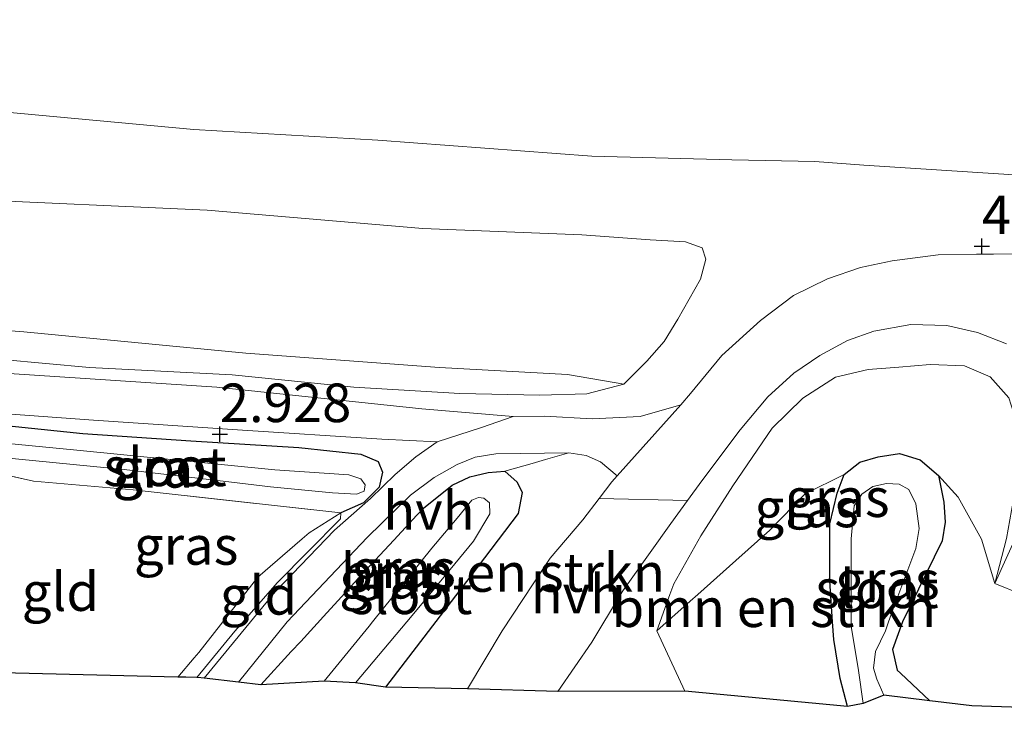
# Model space of a CAD drawing. Units: metres. Extents: x 139991 to 150003, y 418748 to 425003.
# Drawn here: x 144654 to 144718, y 424672 to 424717 of the extents above; entities that cross this region are included whole.
import ezdxf
from ezdxf.enums import TextEntityAlignment as Align

# ---------------------------------------------------------------- set-up
doc = ezdxf.new("R2010")
doc.units = ezdxf.units.M
doc.linetypes.add('IE-TERREINAFSCHEIDING', pattern=[10, 8, -2])
doc.layers.get('0').update_dxf_attribs({"lineweight": 25})
for name, color, linetype, lineweight in [('B-ME-GR-BOMENSTRUIKEN-GV-B6', 93, 'Continuous', 18), ('B-ME-GR-BOOM-GV-B6', 93, 'Continuous', 18), ('B-ME-GW-HOOGTEPUNT-S-B1', 10, 'Continuous', 25), ('B-ME-GW-INSTEEKWATERGANG-L-B1', 10, 'Continuous', 25), ('B-ME-GW-KRUINLIJN-L-B1', 93, 'Continuous', 18), ('B-ME-GW-TEENLIJN-L-B1', 93, 'Continuous', 18), ('B-ME-IE-GRASLAND-GV-B6', 93, 'Continuous', 18), ('B-ME-IE-GRONDWERKLIJN-GROND_INGERICHT-GV-B6', 253, 'Continuous', 18), ('B-ME-IE-TERREINAFSCHEIDING-RASTERHEKWERK-L-B1', 8, 'IE-TERREINAFSCHEIDING', 18), ('B-ME-KG-KADASTRAAL-OPNAMEDTMGRENS-L-B1', 10, 'Continuous', 25), ('B-ME-OG-WATER-GV-B6', 153, 'Continuous', 18), ('B-ME-VH-VERH_SOORT-BITUMEN-GV-B6', 8, 'IE-TERREINAFSCHEIDING-NATUURLIJK-HOUTWAL', 18), ('B-ME-VH-VERH_SOORT-GV-B6', 8, 'Continuous', 18), ('B-ME-VH-VERH_SOORT-HALF_VERHARDING-GV-B6', 8, 'IE-TERREINAFSCHEIDING-NATUURLIJK-HOUTWAL', 18), ('B-ME-VH-VERH_SOORT-ONVERHARD-GV-B6', 8, 'Continuous', 18)]:
    doc.layers.add(name, color=color, linetype=linetype, lineweight=lineweight)
doc.styles.add('NLCS-ISO', font='NLCS-ISO.TTF')
doc.linetypes.add('IE-TERREINAFSCHEIDING-NATUURLIJK-HOUTWAL', pattern='A,7,-1.5,[67,NLCS.SHX,S=0.75,R=45,X=0,Y=0],-1.5,7,-1.5,[70,NLCS.SHX,S=0.75,R=0,X=0,Y=0],-1.5', length=20)

# ---------------------------------------------------------------- blocks, each defined once
blk = doc.blocks.new('hoogtepunt')
for p, q in [((-0.5, 0), (0.5, 0)), ((0, 0.5), (0, -0.5))]:
    blk.add_line(p, q)

msp = doc.modelspace()

# ---------------------------------------------------------------- linework, layer by layer
at = {"layer": 'B-ME-GR-BOMENSTRUIKEN-GV-B6'}
for points in [[(144692.776, 424687.938, 3.94), (144692.441, 424687.565, 3.917), (144691.609, 424686.479, 3.847), (144690.55, 424685.097, 3.757), (144688.447, 424682.601, 3.546), (144687.351, 424680.957, 3.487), (144685.325, 424677.916, 3.377), (144683.085, 424674.157, 3.284), (144677.785, 424674.247, 3.09), (144683.303, 424681.467, 3.246), (144686.361, 424685.496, 3.424), (144686.622, 424686.858, 3.449), (144686.309, 424687.537, 3.424), (144685.504, 424688.245, 3.352), (144687.285, 424688.742, 3.457), (144688.148, 424688.998, 3.522), (144689.648, 424689.444, 3.634), (144690.78, 424689.269, 3.727), (144691.711, 424688.848, 3.803), (144692.776, 424687.938, 3.94)], [(144707.705, 424672.998, 3.208), (144697.177, 424674.008, 3.284), (144695.352, 424677.906, 3.424), (144697.524, 424679.835, 3.428), (144698.004, 424680.262, 3.423), (144700.477, 424682.462, 3.398), (144702.687, 424684.422, 3.373), (144704.975, 424686.78, 3.272), (144707.483, 424688.021, 3.141), (144707.03, 424686.814, 3.145), (144706.573, 424684.841, 3.166), (144706.556, 424681.145, 3.246), (144706.742, 424678.493, 3.217), (144706.823, 424677.344, 3.204), (144707.229, 424674.817, 3.192), (144707.705, 424672.998, 3.208)]]:
    msp.add_polyline3d(points, dxfattribs=at)
at = {"layer": 'B-ME-GR-BOOM-GV-B6'}
for points in [[(144563.744, 424714.945, 4.592), (144574.662, 424714.693, 4.63), (144588.025, 424713.239, 4.668), (144604.483, 424711.117, 4.571), (144617.421, 424709.688, 4.55), (144634.936, 424707.567, 4.499), (144649.942, 424705.874, 4.491), (144666.212, 424705.144, 4.541), (144680.202, 424703.972, 4.566), (144690.502, 424703.561, 4.566), (144694.921, 424703.234, 4.562), (144697.216, 424703.1, 4.554), (144698.287, 424702.718, 4.554), (144698.534, 424701.969, 4.541), (144698.192, 424700.674, 4.528), (144696.717, 424698.09, 4.423), (144695.831, 424696.653, 4.305), (144694.703, 424695.381, 4.237), (144693.222, 424693.879, 4.09)], [(144693.222, 424693.879, 4.09), (144689.556, 424694.504, 4.056), (144681.272, 424694.96, 3.82), (144668.729, 424695.879, 3.833), (144654.348, 424697.269, 3.719), (144639.1, 424698.448, 3.715), (144626.063, 424699.801, 3.698), (144611.292, 424701.15, 3.736), (144597.329, 424702.974, 3.9), (144586.566, 424703.814, 3.984), (144576.895, 424704.602, 4.035), (144568.831, 424705.351, 4.039)]]:
    msp.add_polyline3d(points, dxfattribs=at)
at = {"layer": 'B-ME-GW-INSTEEKWATERGANG-L-B1'}
for points in [[(144652.249, 424688.203, 2.727), (144650.871, 424688.381, 2.711), (144649.544, 424688.711, 2.681), (144649.472, 424689.357, 2.656), (144649.745, 424690.32, 2.656), (144650.418, 424691.064, 2.673), (144652.109, 424691.309, 2.685), (144658.164, 424690.676, 2.702), (144665.17, 424690.21, 2.795), (144672.158, 424689.778, 2.943), (144676.169, 424689.337, 2.985), (144677.306, 424688.87, 3.006), (144677.58, 424688.173, 3.01), (144677.361, 424687.205, 3.023), (144676.346, 424686.202, 3.014), (144674.884, 424685.549, 2.841)], [(144707.705, 424672.998, 3.208), (144707.229, 424674.817, 3.192), (144706.823, 424677.344, 3.204), (144706.742, 424678.493, 3.217), (144706.556, 424681.145, 3.246), (144706.573, 424684.841, 3.166), (144707.03, 424686.814, 3.145), (144707.483, 424688.021, 3.141), (144708.507, 424688.819, 3.128), (144709.692, 424689.171, 3.107), (144711.082, 424689.397, 3.078), (144712.425, 424688.973, 3.044), (144713.611, 424687.972, 2.989), (144713.94, 424686.232, 2.947), (144714.039, 424684.935, 2.913), (144713.841, 424683.74, 3.048)], [(144669.695, 424674.411, 3.002), (144671.668, 424676.557, 3.002), (144672.282, 424677.224, 3.002), (144673.983, 424679.082, 3.017), (144674.705, 424679.87, 3.023), (144676.202, 424681.505, 3.036), (144678.313, 424683.783, 3.055), (144679.798, 424685.387, 3.069), (144680.23, 424685.853, 3.073), (144682.084, 424687.35, 3.099), (144683.235, 424687.875, 3.154), (144683.601, 424687.965, 3.185), (144684.422, 424688.168, 3.255), (144685.504, 424688.245, 3.352), (144686.309, 424687.537, 3.424), (144686.622, 424686.858, 3.449), (144686.361, 424685.496, 3.424), (144683.303, 424681.467, 3.246), (144677.785, 424674.247, 3.09)], [(144713.841, 424683.74, 3.048), (144711.268, 424678.493, 2.889), (144710.62, 424676.7, 2.812), (144710.921, 424675.366, 2.793), (144711.147, 424675.153, 2.797), (144713.035, 424673.376, 2.824)]]:
    msp.add_polyline3d(points, dxfattribs=at)
at = {"layer": 'B-ME-GW-KRUINLIJN-L-B1'}
for points in [[(144693.222, 424693.879, 4.09), (144689.556, 424694.504, 4.056), (144681.272, 424694.96, 3.82), (144668.729, 424695.879, 3.833), (144654.348, 424697.269, 3.719), (144639.1, 424698.448, 3.715), (144626.063, 424699.801, 3.698), (144611.292, 424701.15, 3.736), (144597.329, 424702.974, 3.9), (144586.566, 424703.814, 3.984), (144576.895, 424704.602, 4.035), (144568.831, 424705.351, 4.039), (144561.961, 424705.197, 4.056), (144554.107, 424704.309, 4.01), (144553.566, 424704.247, 4.009), (144545.86, 424703.369, 3.993), (144536.745, 424702.256, 3.917), (144528.675, 424700.831, 3.921), (144521.299, 424699.377, 3.976), (144517.541, 424698.545, 3.972), (144514.739, 424697.939, 3.925), (144512.412, 424697.166, 3.909)], [(144717.248, 424680.969, 3.048), (144718.02, 424683.886, 3.293), (144718.444, 424686.295, 3.449), (144718.754, 424689.505, 3.681), (144718.609, 424691.568, 3.862), (144718.166, 424692.99, 4.103), (144716.945, 424694.356, 4.149), (144715.291, 424695.075, 4.195), (144713.075, 424695.149, 4.216), (144711.038, 424694.978, 4.212), (144709.047, 424694.835, 4.284), (144706.921, 424694.328, 4.351), (144706.632, 424694.141, 4.357), (144704.821, 424692.971, 4.398), (144702.824, 424691.035, 4.305), (144700.282, 424687.303, 3.976), (144698.212, 424684.06, 3.744), (144696.45, 424680.957, 3.585), (144696.198, 424680.262, 3.548), (144695.352, 424677.906, 3.424)]]:
    msp.add_polyline3d(points, dxfattribs=at)
at = {"layer": 'B-ME-GW-TEENLIJN-L-B1'}
for points in [[(144570.879, 424722.194, 5.165), (144584.545, 424720.659, 5.203), (144599.304, 424718.925, 5.144), (144612.993, 424716.804, 5.081), (144623.417, 424715.489, 5.056), (144633.263, 424713.801, 4.967), (144642.558, 424712.482, 4.933), (144652.719, 424711.532, 4.917), (144665.351, 424710.367, 4.853), (144677.272, 424709.681, 4.853), (144691.138, 424708.654, 4.874), (144700.211, 424708.41, 4.95), (144705.595, 424708.299, 4.971), (144708.775, 424708.072, 4.974), (144744.673, 424705.751, 4.917)], [(144568.935, 424703.935, 3.719), (144576.891, 424703.317, 3.596), (144585.076, 424702.441, 3.411), (144594.283, 424701.636, 3.297), (144605.295, 424700.552, 3.158), (144618.185, 424699.101, 3.031), (144631.875, 424697.517, 2.93), (144644.423, 424696.264, 2.901), (144658.585, 424694.961, 2.901), (144667.836, 424694.476, 3.061), (144675.717, 424693.693, 3.17), (144682.582, 424693.276, 3.335), (144687.765, 424693.16, 3.478), (144690.816, 424693.257, 3.651), (144693.222, 424693.879, 4.09)], [(144695.352, 424677.906, 3.424), (144697.524, 424679.835, 3.428), (144698.004, 424680.262, 3.423), (144700.477, 424682.462, 3.398), (144702.687, 424684.422, 3.373), (144704.975, 424686.78, 3.272), (144707.483, 424688.021, 3.141)], [(144713.611, 424687.972, 2.989), (144714.887, 424686.559, 3.041), (144716.385, 424683.845, 3.048), (144717.248, 424680.969, 3.048)], [(144674.884, 424685.549, 2.841), (144672.828, 424684.247, 2.683), (144672.383, 424683.864, 2.674), (144669.509, 424681.387, 2.617), (144665.685, 424676.511, 2.464), (144665.385, 424676.16, 2.462), (144664.319, 424674.914, 2.454)]]:
    msp.add_polyline3d(points, dxfattribs=at)
at = {"layer": 'B-ME-IE-GRASLAND-GV-B6'}
for points in [[(144570.879, 424722.194, 5.165), (144584.545, 424720.659, 5.203), (144599.304, 424718.925, 5.144), (144612.993, 424716.804, 5.081), (144623.417, 424715.489, 5.056), (144633.263, 424713.801, 4.967), (144642.558, 424712.482, 4.933), (144652.719, 424711.532, 4.917), (144665.351, 424710.367, 4.853), (144677.272, 424709.681, 4.853), (144691.138, 424708.654, 4.874), (144700.211, 424708.41, 4.95), (144705.595, 424708.299, 4.971), (144708.775, 424708.072, 4.974), (144744.673, 424705.751, 4.917)], [(144744.673, 424705.751, 4.917), (144708.775, 424708.072, 4.974), (144705.595, 424708.299, 4.971), (144700.211, 424708.41, 4.95), (144691.138, 424708.654, 4.874), (144677.272, 424709.681, 4.853), (144665.351, 424710.367, 4.853), (144652.719, 424711.532, 4.917), (144642.558, 424712.482, 4.933), (144633.263, 424713.801, 4.967), (144623.417, 424715.489, 5.056), (144612.993, 424716.804, 5.081), (144599.304, 424718.925, 5.144), (144584.545, 424720.659, 5.203), (144570.879, 424722.194, 5.165)], [(144644.423, 424696.264, 2.901), (144658.585, 424694.961, 2.901), (144667.836, 424694.476, 3.061), (144675.717, 424693.693, 3.17), (144682.582, 424693.276, 3.335), (144687.765, 424693.16, 3.478), (144690.816, 424693.257, 3.651), (144693.222, 424693.879, 4.09), (144694.703, 424695.381, 4.237), (144695.831, 424696.653, 4.305), (144696.717, 424698.09, 4.423), (144698.192, 424700.674, 4.528), (144698.534, 424701.969, 4.541), (144698.287, 424702.718, 4.554), (144697.216, 424703.1, 4.554), (144694.921, 424703.234, 4.562), (144690.502, 424703.561, 4.566), (144680.202, 424703.972, 4.566), (144666.212, 424705.144, 4.541), (144649.942, 424705.874, 4.491)], [(144568.831, 424705.351, 4.039), (144576.895, 424704.602, 4.035), (144586.566, 424703.814, 3.984), (144597.329, 424702.974, 3.9), (144611.292, 424701.15, 3.736), (144626.063, 424699.801, 3.698), (144639.1, 424698.448, 3.715), (144654.348, 424697.269, 3.719), (144668.729, 424695.879, 3.833), (144681.272, 424694.96, 3.82), (144689.556, 424694.504, 4.056), (144693.222, 424693.879, 4.09)], [(144693.222, 424693.879, 4.09), (144690.816, 424693.257, 3.651), (144687.765, 424693.16, 3.478), (144682.582, 424693.276, 3.335), (144675.717, 424693.693, 3.17), (144667.836, 424694.476, 3.061), (144658.585, 424694.961, 2.901), (144644.423, 424696.264, 2.901), (144631.875, 424697.517, 2.93), (144618.185, 424699.101, 3.031), (144605.295, 424700.552, 3.158), (144594.283, 424701.636, 3.297), (144585.076, 424702.441, 3.411), (144576.891, 424703.317, 3.596), (144568.935, 424703.935, 3.719)], [(144720.936, 424702.363, 4.642), (144717.162, 424702.307, 4.622), (144716.514, 424702.297, 4.619), (144716.059, 424702.291, 4.617), (144713.583, 424702.254, 4.604), (144710.594, 424701.869, 4.575), (144708.555, 424701.429, 4.558), (144706.405, 424700.695, 4.545), (144704.207, 424699.631, 4.528), (144702.082, 424697.997, 4.507), (144699.573, 424695.735, 4.448), (144697.542, 424693.272, 4.273), (144696.915, 424692.539, 4.163), (144694.271, 424691.795, 3.956), (144691.158, 424691.636, 3.676), (144688.077, 424691.819, 3.502), (144686.043, 424691.793, 3.386), (144680.127, 424692.283, 2.988), (144666.845, 424693.688, 3.044), (144653.398, 424694.564, 2.875)], [(144718.166, 424692.99, 4.103), (144716.945, 424694.356, 4.149), (144715.291, 424695.075, 4.195), (144713.075, 424695.149, 4.216), (144711.038, 424694.978, 4.212), (144709.047, 424694.835, 4.284), (144706.921, 424694.328, 4.351), (144706.632, 424694.141, 4.357), (144704.821, 424692.971, 4.398), (144702.824, 424691.035, 4.305), (144700.282, 424687.303, 3.976), (144698.212, 424684.06, 3.744), (144696.45, 424680.957, 3.585), (144696.198, 424680.262, 3.548), (144695.352, 424677.906, 3.424), (144697.177, 424674.008, 3.284), (144688.936, 424673.987, 3.322), (144691.149, 424677.179, 3.428), (144693.01, 424680.262, 3.569), (144693.151, 424680.495, 3.58), (144693.48, 424680.957, 3.604), (144696.261, 424684.862, 3.803), (144697.34, 424686.349, 3.948), (144698.268, 424687.628, 4.073), (144700.748, 424690.919, 4.229), (144702.546, 424693.07, 4.326), (144704.237, 424694.594, 4.41), (144705.924, 424695.738, 4.453), (144707.703, 424696.718, 4.419), (144709.415, 424697.319, 4.415), (144711.812, 424697.739, 4.427), (144714.142, 424697.675, 4.448), (144716.132, 424697.22, 4.423), (144718.013, 424696.501, 4.364)], [(144717.248, 424680.969, 3.048), (144716.385, 424683.845, 3.048), (144714.887, 424686.559, 3.041), (144713.611, 424687.972, 2.989), (144712.425, 424688.973, 3.044), (144711.082, 424689.397, 3.078), (144709.692, 424689.171, 3.107), (144708.507, 424688.819, 3.128), (144707.483, 424688.021, 3.141), (144704.975, 424686.78, 3.272), (144702.687, 424684.422, 3.373), (144700.477, 424682.462, 3.398), (144698.004, 424680.262, 3.423), (144697.524, 424679.835, 3.428), (144695.352, 424677.906, 3.424), (144696.198, 424680.262, 3.548), (144696.45, 424680.957, 3.585), (144698.212, 424684.06, 3.744), (144700.282, 424687.303, 3.976), (144702.824, 424691.035, 4.305), (144704.821, 424692.971, 4.398), (144706.632, 424694.141, 4.357), (144706.921, 424694.328, 4.351), (144709.047, 424694.835, 4.284), (144711.038, 424694.978, 4.212), (144713.075, 424695.149, 4.216), (144715.291, 424695.075, 4.195), (144716.945, 424694.356, 4.149), (144718.166, 424692.99, 4.103)], [(144652.314, 424692.034, 2.761), (144658.858, 424691.556, 2.782), (144668.186, 424690.922, 2.905), (144677.531, 424690.311, 3.128), (144681.128, 424690.14, 3.136)], [(144674.884, 424685.549, 2.841), (144661.426, 424687.046, 2.664), (144654.974, 424687.607, 2.711), (144652.249, 424688.203, 2.727), (144650.871, 424688.381, 2.711), (144649.544, 424688.711, 2.681), (144649.472, 424689.357, 2.656), (144649.745, 424690.32, 2.656), (144650.418, 424691.064, 2.673), (144652.109, 424691.309, 2.685), (144658.164, 424690.676, 2.702), (144665.17, 424690.21, 2.795), (144672.158, 424689.778, 2.943), (144676.169, 424689.337, 2.985), (144677.306, 424688.87, 3.006), (144677.58, 424688.173, 3.01), (144677.361, 424687.205, 3.023), (144676.346, 424686.202, 3.014), (144674.884, 424685.549, 2.841)], [(144681.128, 424690.14, 3.136), (144679.745, 424689.172, 3.068), (144678.403, 424688.029, 2.981), (144676.802, 424686.478, 2.892), (144674.48, 424684.431, 2.873), (144670.633, 424680.438, 2.936), (144666.017, 424674.835, 2.94), (144665.604, 424674.883, 2.936), (144665.542, 424674.885, 2.93), (144668.014, 424677.889, 2.949), (144670.777, 424681.028, 2.933), (144672.766, 424683.041, 2.919), (144674.862, 424685.161, 2.905), (144674.884, 424685.549, 2.841), (144676.346, 424686.202, 3.014), (144677.361, 424687.205, 3.023), (144677.58, 424688.173, 3.01), (144677.306, 424688.87, 3.006), (144676.169, 424689.337, 2.985), (144672.158, 424689.778, 2.943), (144665.17, 424690.21, 2.795), (144658.164, 424690.676, 2.702), (144652.109, 424691.309, 2.685)], [(144668.16, 424687.495, 2.061), (144670.333, 424687.231, 2.087), (144674.343, 424686.843, 2.087), (144675.904, 424686.746, 2.087), (144676.394, 424686.958, 2.087), (144676.456, 424687.371, 2.087), (144676.168, 424687.754, 2.087), (144675.397, 424688.006, 2.074), (144670.614, 424688.334, 2.032), (144657.554, 424689.624, 2.032), (144651.972, 424690.17, 2.032), (144650.951, 424690.161, 2.032), (144650.548, 424689.896, 2.032), (144650.508, 424689.708, 2.103), (144650.464, 424689.497, 2.032), (144650.725, 424689.248, 2.032), (144651.786, 424689.246, 2.036), (144660.837, 424688.345, 2.04), (144668.16, 424687.495, 2.061)], [(144685.504, 424688.245, 3.352), (144684.422, 424688.168, 3.255), (144683.601, 424687.965, 3.185), (144683.235, 424687.875, 3.154), (144682.084, 424687.35, 3.099), (144680.23, 424685.853, 3.073), (144679.798, 424685.387, 3.069), (144678.313, 424683.783, 3.055), (144676.202, 424681.505, 3.036), (144674.705, 424679.87, 3.023), (144673.983, 424679.082, 3.017), (144672.282, 424677.224, 3.002), (144671.668, 424676.557, 3.002), (144669.695, 424674.411, 3.002), (144668.254, 424674.577, 2.952), (144671.408, 424678.498, 2.927), (144676.588, 424683.943, 2.927), (144679.402, 424686.684, 3.005), (144680.934, 424687.838, 3.078), (144682.407, 424688.669, 3.193), (144683.586, 424689.157, 3.245), (144684.914, 424689.361, 3.273), (144689.648, 424689.444, 3.634), (144688.148, 424688.998, 3.522), (144687.285, 424688.742, 3.457), (144685.504, 424688.245, 3.352)], [(144713.611, 424687.972, 2.989), (144713.94, 424686.232, 2.947), (144714.039, 424684.935, 2.913), (144713.841, 424683.74, 3.048), (144711.268, 424678.493, 2.889), (144710.62, 424676.7, 2.812), (144710.921, 424675.366, 2.793), (144711.147, 424675.153, 2.797), (144713.035, 424673.376, 2.824), (144710.052, 424673.74, 2.205), (144709.617, 424674.774, 2.205), (144709.403, 424675.494, 2.205), (144709.53, 424676.573, 2.205), (144710.173, 424677.902, 2.226), (144710.375, 424678.493, 2.242), (144710.641, 424679.274, 2.264), (144712.136, 424683.234, 2.399), (144712.35, 424684.532, 2.513), (144712.129, 424686.129, 2.58), (144711.681, 424687.062, 2.622), (144711.051, 424687.405, 2.635), (144710.227, 424687.438, 2.622), (144709.356, 424687.257, 2.593), (144708.641, 424686.752, 2.542), (144708.14, 424686.005, 2.513), (144707.943, 424683.871, 2.449), (144707.939, 424681.124, 2.39), (144707.942, 424678.493, 2.322), (144707.942, 424678.198, 2.314), (144708.42, 424675.331, 2.289), (144708.731, 424673.202, 2.234), (144707.705, 424672.998, 3.208), (144707.229, 424674.817, 3.192), (144706.823, 424677.344, 3.204), (144706.742, 424678.493, 3.217), (144706.556, 424681.145, 3.246), (144706.573, 424684.841, 3.166), (144707.03, 424686.814, 3.145), (144707.483, 424688.021, 3.141), (144708.507, 424688.819, 3.128), (144709.692, 424689.171, 3.107), (144711.082, 424689.397, 3.078), (144712.425, 424688.973, 3.044), (144713.611, 424687.972, 2.989)], [(144677.785, 424674.247, 3.09), (144675.827, 424674.534, 1.939), (144679.158, 424678.49, 2.032), (144680.044, 424679.543, 2.057), (144683.474, 424683.711, 2.057), (144684.54, 424685.487, 2.087), (144684.511, 424686.192, 2.087), (144684.149, 424686.49, 2.087), (144683.808, 424686.534, 2.087), (144683.371, 424686.361, 2.087), (144682.419, 424685.199, 2.091), (144680.773, 424683.269, 2.087), (144676.939, 424678.49, 2.087), (144676.72, 424678.217, 2.087), (144673.793, 424674.638, 2.087), (144669.695, 424674.411, 3.002), (144671.668, 424676.557, 3.002), (144672.282, 424677.224, 3.002), (144673.983, 424679.082, 3.017), (144674.705, 424679.87, 3.023), (144676.202, 424681.505, 3.036), (144678.313, 424683.783, 3.055), (144679.798, 424685.387, 3.069), (144680.23, 424685.853, 3.073), (144682.084, 424687.35, 3.099), (144683.235, 424687.875, 3.154), (144683.601, 424687.965, 3.185), (144684.422, 424688.168, 3.255), (144685.504, 424688.245, 3.352), (144686.309, 424687.537, 3.424), (144686.622, 424686.858, 3.449), (144686.361, 424685.496, 3.424), (144683.303, 424681.467, 3.246), (144677.785, 424674.247, 3.09)], [(144718.831, 424684.44, 3.318), (144717.248, 424680.969, 3.048), (144718.02, 424683.886, 3.293)], [(144718.02, 424683.886, 3.293), (144717.248, 424680.969, 3.048)]]:
    msp.add_polyline3d(points, dxfattribs=at)
at = {"layer": 'B-ME-IE-GRONDWERKLIJN-GROND_INGERICHT-GV-B6'}
for points in [[(144674.884, 424685.549, 2.841), (144672.828, 424684.247, 2.683), (144672.383, 424683.864, 2.674), (144669.509, 424681.387, 2.617), (144665.685, 424676.511, 2.464), (144665.385, 424676.16, 2.462), (144664.319, 424674.914, 2.454), (144645.901, 424675.364, 2.563), (144641.843, 424674.176, 2.563), (144640.249, 424674.688, 2.54), (144640.964, 424675.556, 2.601), (144641.85, 424674.726, 2.631), (144643.602, 424676.603, 2.631), (144645.227, 424675.348, 2.631), (144647.56, 424678.005, 2.631), (144647.9, 424678.393, 2.631), (144646.27, 424679.904, 2.651), (144648.757, 424683.162, 2.723), (144649.303, 424683.878, 2.738), (144652.249, 424688.203, 2.727), (144654.974, 424687.607, 2.711), (144661.426, 424687.046, 2.664), (144674.884, 424685.549, 2.841)], [(144665.542, 424674.885, 2.93), (144664.847, 424674.901, 2.66), (144664.319, 424674.914, 2.454), (144665.385, 424676.16, 2.462), (144665.685, 424676.511, 2.464), (144669.509, 424681.387, 2.617), (144672.383, 424683.864, 2.674), (144672.828, 424684.247, 2.683), (144674.884, 424685.549, 2.841), (144674.862, 424685.161, 2.905), (144672.766, 424683.041, 2.919), (144670.777, 424681.028, 2.933), (144668.014, 424677.889, 2.949), (144665.542, 424674.885, 2.93)]]:
    msp.add_polyline3d(points, dxfattribs=at)
at = {"layer": 'B-ME-IE-TERREINAFSCHEIDING-RASTERHEKWERK-L-B1'}
for points in [[(144652.249, 424688.203, 2.727), (144654.974, 424687.607, 2.711), (144661.426, 424687.046, 2.664), (144674.884, 424685.549, 2.841)], [(144674.884, 424685.549, 2.841), (144674.862, 424685.161, 2.905), (144672.766, 424683.041, 2.919), (144670.777, 424681.028, 2.933), (144668.014, 424677.889, 2.949), (144665.542, 424674.885, 2.93)]]:
    msp.add_polyline3d(points, dxfattribs=at)
at = {"layer": 'B-ME-KG-KADASTRAAL-OPNAMEDTMGRENS-L-B1'}
msp.add_polyline3d([(144734.375, 424672.423, 3.078), (144715.769, 424673.043, 3.065), (144713.035, 424673.376, 2.824), (144710.052, 424673.74, 2.205), (144708.731, 424673.202, 2.234), (144707.705, 424672.998, 3.208), (144697.177, 424674.008, 3.284), (144688.936, 424673.987, 3.322), (144683.085, 424674.157, 3.284), (144677.785, 424674.247, 3.09), (144675.827, 424674.534, 1.939), (144673.793, 424674.638, 2.087), (144669.695, 424674.411, 3.002), (144668.254, 424674.577, 2.952), (144666.017, 424674.835, 2.94), (144665.604, 424674.883, 2.936), (144665.542, 424674.885, 2.93), (144664.847, 424674.901, 2.66), (144664.319, 424674.914, 2.454), (144645.901, 424675.364, 2.563)], dxfattribs=at)
at = {"layer": 'B-ME-OG-WATER-GV-B6'}
for points in [[(144668.16, 424687.495, 2.061), (144660.837, 424688.345, 2.04), (144651.786, 424689.246, 2.036), (144650.725, 424689.248, 2.032), (144650.464, 424689.497, 2.032), (144650.508, 424689.708, 2.103), (144650.548, 424689.896, 2.032), (144650.951, 424690.161, 2.032), (144651.972, 424690.17, 2.032), (144657.554, 424689.624, 2.032), (144670.614, 424688.334, 2.032), (144675.397, 424688.006, 2.074), (144676.168, 424687.754, 2.087), (144676.456, 424687.371, 2.087), (144676.394, 424686.958, 2.087), (144675.904, 424686.746, 2.087), (144674.343, 424686.843, 2.087), (144670.333, 424687.231, 2.087), (144668.16, 424687.495, 2.061)], [(144710.052, 424673.74, 2.205), (144708.731, 424673.202, 2.234), (144708.42, 424675.331, 2.289), (144707.942, 424678.198, 2.314), (144707.942, 424678.493, 2.322), (144707.939, 424681.124, 2.39), (144707.943, 424683.871, 2.449), (144708.14, 424686.005, 2.513), (144708.641, 424686.752, 2.542), (144709.356, 424687.257, 2.593), (144710.227, 424687.438, 2.622), (144711.051, 424687.405, 2.635), (144711.681, 424687.062, 2.622), (144712.129, 424686.129, 2.58), (144712.35, 424684.532, 2.513), (144712.136, 424683.234, 2.399), (144710.641, 424679.274, 2.264), (144710.375, 424678.493, 2.242), (144710.173, 424677.902, 2.226), (144709.53, 424676.573, 2.205), (144709.403, 424675.494, 2.205), (144709.617, 424674.774, 2.205), (144710.052, 424673.74, 2.205)], [(144675.827, 424674.534, 1.939), (144673.793, 424674.638, 2.087), (144676.72, 424678.217, 2.087), (144676.939, 424678.49, 2.087), (144680.773, 424683.269, 2.087), (144682.419, 424685.199, 2.091), (144683.371, 424686.361, 2.087), (144683.808, 424686.534, 2.087), (144684.149, 424686.49, 2.087), (144684.511, 424686.192, 2.087), (144684.54, 424685.487, 2.087), (144683.474, 424683.711, 2.057), (144680.044, 424679.543, 2.057), (144679.158, 424678.49, 2.032), (144675.827, 424674.534, 1.939)]]:
    msp.add_polyline3d(points, dxfattribs=at)
at = {"layer": 'B-ME-VH-VERH_SOORT-BITUMEN-GV-B6'}
for points in [[(144718.013, 424696.501, 4.364), (144716.132, 424697.22, 4.423), (144714.142, 424697.675, 4.448), (144711.812, 424697.739, 4.427), (144709.415, 424697.319, 4.415), (144707.703, 424696.718, 4.419), (144705.924, 424695.738, 4.453), (144704.237, 424694.594, 4.41), (144702.546, 424693.07, 4.326), (144700.748, 424690.919, 4.229), (144698.268, 424687.628, 4.073), (144697.34, 424686.349, 3.948), (144691.609, 424686.479, 3.847), (144692.441, 424687.565, 3.917), (144692.776, 424687.938, 3.94), (144696.915, 424692.539, 4.163), (144697.542, 424693.272, 4.273), (144699.573, 424695.735, 4.448), (144702.082, 424697.997, 4.507), (144704.207, 424699.631, 4.528), (144706.405, 424700.695, 4.545), (144708.555, 424701.429, 4.558), (144710.594, 424701.869, 4.575), (144713.583, 424702.254, 4.604), (144716.059, 424702.291, 4.617), (144716.514, 424702.297, 4.619), (144717.162, 424702.307, 4.622), (144720.936, 424702.363, 4.642)], [(144722.377, 424678.899, 3.044), (144717.248, 424680.969, 3.048), (144718.831, 424684.44, 3.318)]]:
    msp.add_polyline3d(points, dxfattribs=at)
at = {"layer": 'B-ME-VH-VERH_SOORT-GV-B6'}
msp.add_polyline3d([(144717.248, 424680.969, 3.048), (144722.377, 424678.899, 3.044), (144727.084, 424677.161, 3.116), (144727.459, 424677.85, 3.078), (144734.836, 424675.045, 3.078), (144737.353, 424674.088, 3.078), (144739.084, 424673.43, 3.078), (144738.666, 424672.176, 3.078), (144735.983, 424673.261, 3.078), (144734.892, 424673.702, 3.078), (144734.375, 424672.423, 3.078), (144715.769, 424673.043, 3.065), (144713.035, 424673.376, 2.824), (144711.147, 424675.153, 2.797), (144710.921, 424675.366, 2.793), (144710.62, 424676.7, 2.812), (144711.268, 424678.493, 2.889), (144713.841, 424683.74, 3.048), (144714.039, 424684.935, 2.913), (144713.94, 424686.232, 2.947), (144713.611, 424687.972, 2.989), (144714.887, 424686.559, 3.041), (144716.385, 424683.845, 3.048), (144717.248, 424680.969, 3.048)], dxfattribs=at)
at = {"layer": 'B-ME-VH-VERH_SOORT-HALF_VERHARDING-GV-B6'}
for points in [[(144692.776, 424687.938, 3.94), (144691.711, 424688.848, 3.803), (144690.78, 424689.269, 3.727), (144689.648, 424689.444, 3.634), (144684.914, 424689.361, 3.273), (144683.586, 424689.157, 3.245), (144682.407, 424688.669, 3.193), (144680.934, 424687.838, 3.078), (144679.402, 424686.684, 3.005), (144676.588, 424683.943, 2.927), (144671.408, 424678.498, 2.927), (144668.254, 424674.577, 2.952), (144666.017, 424674.835, 2.94), (144670.633, 424680.438, 2.936), (144674.48, 424684.431, 2.873), (144676.802, 424686.478, 2.892), (144678.403, 424688.029, 2.981), (144679.745, 424689.172, 3.068), (144681.128, 424690.14, 3.136), (144683.998, 424691.069, 3.252), (144686.043, 424691.793, 3.386), (144688.077, 424691.819, 3.502), (144691.158, 424691.636, 3.676), (144694.271, 424691.795, 3.956), (144696.915, 424692.539, 4.163), (144692.776, 424687.938, 3.94)], [(144697.34, 424686.349, 3.948), (144696.261, 424684.862, 3.803), (144693.48, 424680.957, 3.604), (144693.151, 424680.495, 3.58), (144693.01, 424680.262, 3.569), (144691.149, 424677.179, 3.428), (144688.936, 424673.987, 3.322), (144683.085, 424674.157, 3.284), (144685.325, 424677.916, 3.377), (144687.351, 424680.957, 3.487), (144688.447, 424682.601, 3.546), (144690.55, 424685.097, 3.757), (144691.609, 424686.479, 3.847), (144697.34, 424686.349, 3.948)]]:
    msp.add_polyline3d(points, dxfattribs=at)
at = {"layer": 'B-ME-VH-VERH_SOORT-ONVERHARD-GV-B6'}
for points in [[(144562.482, 424703.039, 3.702), (144573.143, 424702.341, 3.575), (144580.638, 424701.857, 3.487), (144594.953, 424700.56, 3.263), (144608.394, 424699.036, 2.976), (144620.843, 424697.535, 2.875), (144637.898, 424695.923, 2.804), (144653.398, 424694.564, 2.875), (144666.845, 424693.688, 3.044), (144680.127, 424692.283, 2.988), (144686.043, 424691.793, 3.386)], [(144686.043, 424691.793, 3.386), (144683.998, 424691.069, 3.252), (144681.128, 424690.14, 3.136), (144677.531, 424690.311, 3.128), (144668.186, 424690.922, 2.905), (144658.858, 424691.556, 2.782), (144652.314, 424692.034, 2.761)]]:
    msp.add_polyline3d(points, dxfattribs=at)

# ---------------------------------------------------------------- block references
at = {"layer": 'B-ME-GW-HOOGTEPUNT-S-B1', "rotation": 90}
for p in [(144716.416, 424702.815, 4.607), (144716.416, 424702.815, 4.607), (144667.039, 424690.641, 2.928), (144667.039, 424690.641, 2.928)]:
    msp.add_blockref('hoogtepunt', p, dxfattribs=at)

# ---------------------------------------------------------------- texts
at = {"layer": 'B-ME-GR-BOMENSTRUIKEN-GV-B6', "ltscale": 0.2, "style": 'NLCS-ISO'}
for p in [(144685.381, 424681.685), (144702.933, 424679.402)]:
    msp.add_text('bmn en strkn', height=2.5, dxfattribs=at).set_placement(p, align=Align.MIDDLE_CENTER)
at = {"layer": 'B-ME-GW-HOOGTEPUNT-S-B1', "ltscale": 0.2, "style": 'NLCS-ISO'}
for s, p in [('4.607', (144716.416, 424702.815, 4.607)), ('4.607', (144716.416, 424702.815, 4.607)), ('2.928', (144667.039, 424690.641, 2.928)), ('2.928', (144667.039, 424690.641, 2.928))]:
    msp.add_text(s, height=2.5, dxfattribs=at).set_placement(p, align=Align.BOTTOM_LEFT)
at = {"layer": 'B-ME-IE-GRASLAND-GV-B6', "ltscale": 0.2, "style": 'NLCS-ISO'}
for p in [(144663.46, 424688.458), (144663.526, 424688.429), (144707.053, 424686.527), (144705.063, 424685.863), (144664.858, 424683.435), (144678.951, 424681.927), (144678.158, 424681.246), (144710.297, 424681.197)]:
    msp.add_text('gras', height=2.5, dxfattribs=at).set_placement(p, align=Align.MIDDLE_CENTER)
at = {"layer": 'B-ME-IE-GRONDWERKLIJN-GROND_INGERICHT-GV-B6', "ltscale": 0.2, "style": 'NLCS-ISO'}
for p in [(144656.709, 424680.446), (144669.547, 424680.204)]:
    msp.add_text('gld', height=2.5, dxfattribs=at).set_placement(p, align=Align.MIDDLE_CENTER)
at = {"layer": 'B-ME-OG-WATER-GV-B6', "ltscale": 0.2, "style": 'NLCS-ISO'}
for p in [(144663.49, 424688.529), (144709.618, 424680.626), (144679.407, 424680.24)]:
    msp.add_text('sloot', height=2.5, dxfattribs=at).set_placement(p, align=Align.MIDDLE_CENTER)
at = {"layer": 'B-ME-VH-VERH_SOORT-HALF_VERHARDING-GV-B6', "ltscale": 0.2, "style": 'NLCS-ISO'}
for p in [(144680.591, 424685.697), (144690.141, 424680.284)]:
    msp.add_text('hvh', height=2.5, dxfattribs=at).set_placement(p, align=Align.MIDDLE_CENTER)

doc.saveas('drawing.dxf')
